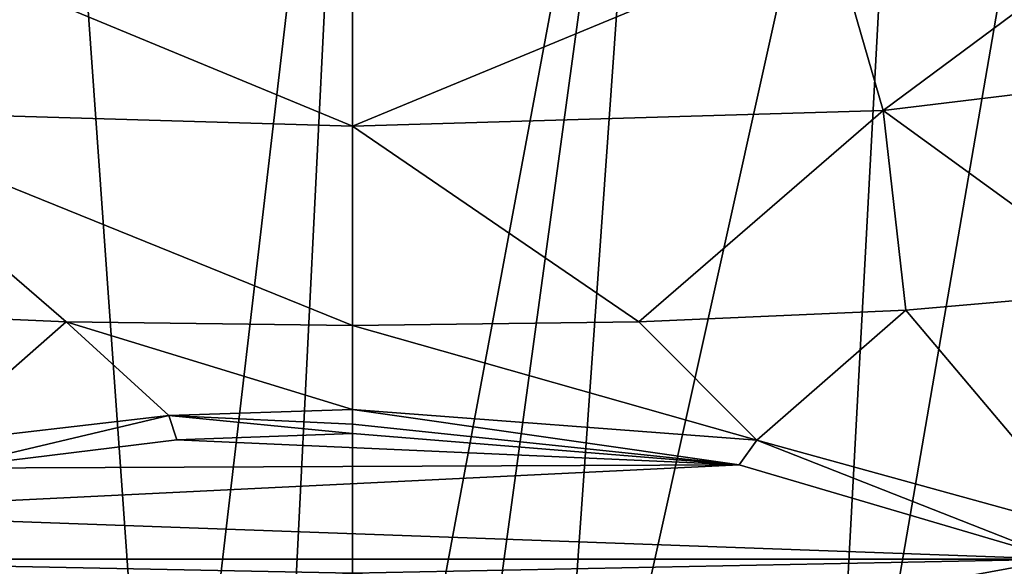
# Model space of a CAD drawing. Units: millimetres. Extents: x -110 to 110, y -102 to 78.
# Drawn here: x -5 to 10, y -88 to -79 of the extents above; entities that cross this region are included whole.
import ezdxf

# ---------------------------------------------------------------- set-up
doc = ezdxf.new("R2010")
doc.units = ezdxf.units.MM
doc.header["$LTSCALE"] = 65.185185
for name, color, linetype in [('223', 7, 'CONTINUOUS'), ('227', 7, 'CONTINUOUS'), ('229', 7, 'CONTINUOUS'), ('232', 7, 'CONTINUOUS'), ('234', 7, 'CONTINUOUS'), ('235', 7, 'CONTINUOUS'), ('238', 7, 'CONTINUOUS'), ('240', 7, 'CONTINUOUS'), ('241', 7, 'CONTINUOUS')]:
    doc.layers.add(name, color=color, linetype=linetype)

msp = doc.modelspace()

# ---------------------------------------------------------------- linework, layer by layer
at = {"layer": '223', "linetype": 'Continuous'}
for points in [[(6.14, -86.004, 213.856), (-2.789, -85.608, 215.076), (-6.45, -86.059, 213.689), (6.14, -86.004, 213.856)], [(6.14, -86.004, 213.856), (0, -85.511, 215.375), (-2.789, -85.608, 215.076), (6.14, -86.004, 213.856)], [(11.227, -87.503, 209.245), (6.14, -86.004, 213.856), (-9.354, -86.764, 211.519), (11.227, -87.503, 209.245)], [(6.14, -86.004, 213.856), (-6.45, -86.059, 213.689), (-9.354, -86.764, 211.519), (6.14, -86.004, 213.856)], [(11.227, -87.503, 209.245), (-9.354, -86.764, 211.519), (-11.233, -87.505, 209.237), (11.227, -87.503, 209.245)], [(11.227, -87.503, 209.245), (-11.233, -87.505, 209.237), (0, -87.726, 208.558), (11.227, -87.503, 209.245)], [(0, -87.726, 208.558), (-11.233, -87.505, 209.237), (-6.466, -88.376, 206.559), (0, -87.726, 208.558)], [(11.227, -87.503, 209.245), (0, -87.726, 208.558), (6.466, -88.376, 206.559), (11.227, -87.503, 209.245)], [(13.371, -89.227, 203.938), (11.227, -87.503, 209.245), (6.466, -88.376, 206.559), (13.371, -89.227, 203.938)]]:
    msp.add_3dface(points, dxfattribs=at)
at = {"layer": '227', "linetype": 'Continuous'}
for points in [[(-8.871, -69.18, 19.003), (-4.842, -69.7, 18.912), (-7.492, -94.698, 184.383), (-8.871, -69.18, 19.003)], [(-4.842, -69.7, 18.912), (-3.005, -95.575, 184.112), (-7.492, -94.698, 184.383), (-4.842, -69.7, 18.912)], [(0, -69.855, 18.884), (-3.005, -95.575, 184.112), (-4.842, -69.7, 18.912), (0, -69.855, 18.884)], [(-1.284, -95.653, 183.88), (-3.005, -95.575, 184.112), (0, -69.855, 18.884), (-1.284, -95.653, 183.88)], [(0, -95.669, 183.832), (-1.284, -95.653, 183.88), (0, -69.855, 18.884), (0, -95.669, 183.832)]]:
    msp.add_3dface(points, dxfattribs=at)
at = {"layer": '229', "linetype": 'Continuous'}
for points in [[(-8.785, -83.554, 214.248), (-6.746, -85.667, 214.087), (-4.545, -83.737, 215.957), (-8.785, -83.554, 214.248)], [(-6.746, -85.667, 214.087), (-2.916, -85.222, 215.524), (-4.545, -83.737, 215.957), (-6.746, -85.667, 214.087)], [(-2.916, -85.222, 215.524), (0, -85.126, 215.834), (-4.545, -83.737, 215.957), (-2.916, -85.222, 215.524)], [(-4.545, -83.737, 215.957), (0, -85.126, 215.834), (0, -83.794, 216.542), (-4.545, -83.737, 215.957)]]:
    msp.add_3dface(points, dxfattribs=at)
at = {"layer": '232', "linetype": 'Continuous'}
for points in [[(-8.428, -80.386, 215.032), (0, -80.632, 217.1), (-7.589, -77.491, 213.821), (-8.428, -80.386, 215.032)], [(0, -80.632, 217.1), (0, -77.741, 215.691), (-7.589, -77.491, 213.821), (0, -80.632, 217.1)], [(-8.785, -83.554, 214.248), (-4.545, -83.737, 215.957), (-8.428, -80.386, 215.032), (-8.785, -83.554, 214.248)], [(-4.545, -83.737, 215.957), (0, -83.794, 216.542), (-8.428, -80.386, 215.032), (-4.545, -83.737, 215.957)], [(-8.428, -80.386, 215.032), (0, -83.794, 216.542), (0, -80.632, 217.1), (-8.428, -80.386, 215.032)]]:
    msp.add_3dface(points, dxfattribs=at)
at = {"layer": '234', "linetype": 'Continuous'}
for points in [[(8.785, -83.554, 214.248), (11.773, -87.089, 209.469), (12.362, -83.239, 211.582), (8.785, -83.554, 214.248)], [(4.545, -83.737, 215.957), (6.421, -85.613, 214.261), (8.785, -83.554, 214.248), (4.545, -83.737, 215.957)], [(6.421, -85.613, 214.261), (11.773, -87.089, 209.469), (8.785, -83.554, 214.248), (6.421, -85.613, 214.261)], [(0, -83.794, 216.542), (6.421, -85.613, 214.261), (4.545, -83.737, 215.957), (0, -83.794, 216.542)], [(0, -83.794, 216.542), (0, -85.126, 215.834), (6.421, -85.613, 214.261), (0, -83.794, 216.542)]]:
    msp.add_3dface(points, dxfattribs=at)
at = {"layer": '235', "linetype": 'Continuous'}
for points in [[(10.768, -93.103, 184.764), (7.492, -94.698, 184.383), (12.059, -68.203, 19.176), (10.768, -93.103, 184.764)], [(12.059, -68.203, 19.176), (7.492, -94.698, 184.383), (8.871, -69.18, 19.003), (12.059, -68.203, 19.176)], [(7.492, -94.698, 184.383), (3.005, -95.575, 184.112), (8.871, -69.18, 19.003), (7.492, -94.698, 184.383)], [(8.871, -69.18, 19.003), (3.005, -95.575, 184.112), (4.842, -69.7, 18.912), (8.871, -69.18, 19.003)], [(0, -95.669, 183.832), (0, -69.855, 18.884), (4.842, -69.7, 18.912), (0, -95.669, 183.832)], [(1.292, -95.653, 183.88), (0, -95.669, 183.832), (4.842, -69.7, 18.912), (1.292, -95.653, 183.88)], [(3.005, -95.575, 184.112), (1.292, -95.653, 183.88), (4.842, -69.7, 18.912), (3.005, -95.575, 184.112)]]:
    msp.add_3dface(points, dxfattribs=at)
at = {"layer": '238', "linetype": 'Continuous'}
for points in [[(7.59, -77.491, 213.822), (8.428, -80.387, 215.032), (13.341, -76.737, 208.596), (7.59, -77.491, 213.822)], [(8.428, -80.387, 215.032), (14.901, -79.604, 209.169), (13.341, -76.737, 208.596), (8.428, -80.387, 215.032)], [(0, -77.741, 215.691), (0, -80.632, 217.1), (7.59, -77.491, 213.822), (0, -77.741, 215.691)], [(0, -80.632, 217.1), (8.428, -80.387, 215.032), (7.59, -77.491, 213.822), (0, -80.632, 217.1)], [(8.428, -80.387, 215.032), (12.362, -83.239, 211.582), (14.901, -79.604, 209.169), (8.428, -80.387, 215.032)], [(0, -80.632, 217.1), (4.545, -83.737, 215.957), (8.428, -80.387, 215.032), (0, -80.632, 217.1)], [(4.545, -83.737, 215.957), (8.785, -83.554, 214.248), (8.428, -80.387, 215.032), (4.545, -83.737, 215.957)], [(8.785, -83.554, 214.248), (12.362, -83.239, 211.582), (8.428, -80.387, 215.032), (8.785, -83.554, 214.248)], [(0, -80.632, 217.1), (0, -83.794, 216.542), (4.545, -83.737, 215.957), (0, -80.632, 217.1)]]:
    msp.add_3dface(points, dxfattribs=at)
at = {"layer": '240', "linetype": 'Continuous'}
for points in [[(6.421, -85.613, 214.261), (0, -85.126, 215.834), (6.14, -86.004, 213.856), (6.421, -85.613, 214.261)], [(6.14, -86.004, 213.856), (0, -85.126, 215.834), (0, -85.363, 215.642), (6.14, -86.004, 213.856)], [(0, -85.511, 215.375), (6.14, -86.004, 213.856), (0, -85.363, 215.642), (0, -85.511, 215.375)], [(11.227, -87.503, 209.245), (6.421, -85.613, 214.261), (6.14, -86.004, 213.856), (11.227, -87.503, 209.245)], [(11.773, -87.089, 209.469), (6.421, -85.613, 214.261), (11.227, -87.503, 209.245), (11.773, -87.089, 209.469)]]:
    msp.add_3dface(points, dxfattribs=at)
at = {"layer": '241', "linetype": 'Continuous'}
for points in [[(0, -85.126, 215.834), (-2.916, -85.222, 215.524), (0, -85.363, 215.642), (0, -85.126, 215.834)], [(-2.916, -85.222, 215.524), (-6.746, -85.667, 214.087), (-6.45, -86.059, 213.689), (-2.916, -85.222, 215.524)], [(-2.789, -85.608, 215.076), (-2.916, -85.222, 215.524), (-6.45, -86.059, 213.689), (-2.789, -85.608, 215.076)], [(-2.916, -85.222, 215.524), (0, -85.511, 215.375), (0, -85.363, 215.642), (-2.916, -85.222, 215.524)], [(0, -85.511, 215.375), (-2.916, -85.222, 215.524), (-2.789, -85.608, 215.076), (0, -85.511, 215.375)]]:
    msp.add_3dface(points, dxfattribs=at)

doc.saveas('drawing.dxf')
